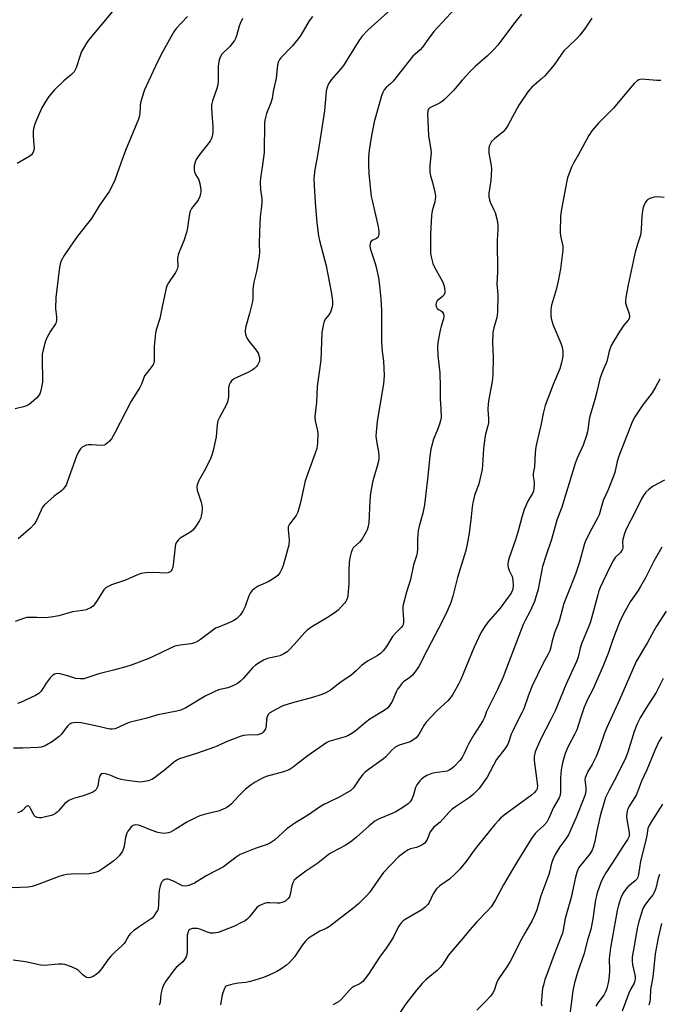
# Model space of a CAD drawing. Units: inches. Extents: x 1279769 to 1285769, y 577448 to 581448.
# Drawn here: x 1284441 to 1284678, y 578123 to 578488 of the extents above; entities that cross this region are included whole.
import ezdxf

# ---------------------------------------------------------------- set-up
doc = ezdxf.new("R2010")
doc.units = ezdxf.units.IN
doc.header["$MEASUREMENT"] = 0
doc.layers.add('Undefined', color=1, linetype='Continuous')

msp = doc.modelspace()

# ---------------------------------------------------------------- linework, layer by layer
at = {"layer": 'Undefined'}
for points, elevation in [([(1284605.17, 578495.32), (1284594.22, 578483.24), (1284592.09, 578480.48), (1284590.02, 578477.48), (1284589.09, 578476.5), (1284587.23, 578474.95), (1284586.43, 578474.09), (1284579.11, 578464.89), (1284578.31, 578464.04), (1284576.52, 578462.52), (1284575.78, 578461.7), (1284575.27, 578460.73), (1284574.82, 578459.4), (1284572.13, 578449.83), (1284570.93, 578444.01), (1284570.21, 578439.36), (1284570, 578436.67), (1284569.97, 578434.09), (1284570.07, 578430.5), (1284571.04, 578422.18), (1284571.43, 578420.17), (1284573.62, 578410.86), (1284573.85, 578409.4), (1284573.83, 578408.04), (1284573.74, 578407.54), (1284573.55, 578407.09), (1284572.99, 578406.57), (1284571.6, 578405.98), (1284571.02, 578405.6), (1284570.78, 578405.23), (1284570.63, 578404.78), (1284570.54, 578403.8), (1284570.67, 578402.93), (1284570.99, 578401.77), (1284572.46, 578397.36), (1284572.85, 578395.96), (1284573.73, 578391.94), (1284574.1, 578389.2), (1284574.53, 578384.2), (1284574.75, 578379.98), (1284574.86, 578373.63), (1284574.84, 578368.24), (1284575.08, 578364.74), (1284575.55, 578361.08), (1284575.75, 578355.86), (1284575.54, 578352.76), (1284573.14, 578338.86), (1284572.78, 578334.77), (1284572.73, 578333.31), (1284572.78, 578332.43), (1284573.06, 578330.66), (1284573.72, 578327.47), (1284573.88, 578326.02), (1284573.86, 578325.17), (1284573.68, 578324.06), (1284573.23, 578322.14), (1284571.58, 578316.76), (1284570.71, 578312.24), (1284570.45, 578309.34), (1284570.07, 578301.19), (1284569.79, 578299.48), (1284569.53, 578298.65), (1284569.18, 578297.85), (1284567.64, 578295.32), (1284566.6, 578294.05), (1284564.37, 578291.9), (1284563.94, 578291.24), (1284563.54, 578290.2), (1284563.04, 578288.27), (1284562.84, 578286.55), (1284562.69, 578283.65), (1284562.74, 578278.62), (1284562.39, 578274.35), (1284562.25, 578273.51), (1284561.99, 578272.77), (1284561.58, 578272.08), (1284561.05, 578271.41), (1284558.72, 578268.88), (1284557.64, 578267.94), (1284554.39, 578265.88), (1284548.97, 578262.64), (1284547.22, 578261.39), (1284546.23, 578260.43), (1284542.45, 578256.08), (1284540.67, 578254.2), (1284539.82, 578253.44), (1284538.67, 578252.69), (1284537.19, 578251.96), (1284536.09, 578251.63), (1284532.63, 578250.9), (1284531.07, 578250.28), (1284529.81, 578249.59), (1284528.12, 578248.43), (1284527, 578247.5), (1284523.72, 578243.68), (1284522.59, 578242.52), (1284521.47, 578241.71), (1284519.76, 578240.75), (1284518.92, 578240.38), (1284517.84, 578240.04), (1284514.4, 578239.26), (1284512.81, 578238.61), (1284509.47, 578236.97), (1284502.34, 578232.63), (1284500.42, 578231.74), (1284499.02, 578231.38), (1284491.98, 578230.04), (1284487.85, 578228.76), (1284481.39, 578227.18), (1284479.8, 578226.63), (1284477.01, 578225.16), (1284476.02, 578224.81), (1284475.04, 578224.7), (1284474.2, 578224.78), (1284468.86, 578226.01), (1284463.52, 578227.06), (1284461.55, 578227.14), (1284460.71, 578227.08), (1284459.91, 578226.93), (1284459.22, 578226.54), (1284458.61, 578225.97), (1284457.5, 578224.64), (1284456.36, 578223), (1284455.37, 578222.01), (1284452.88, 578220.15), (1284450.15, 578218.57), (1284448.71, 578218.05), (1284447.59, 578217.88), (1284441.94, 578217.72), (1284438.47, 578217.72)], 554), ([(1284579.46, 578492.58), (1284569.92, 578483.87), (1284567.52, 578481.4), (1284566.15, 578479.48), (1284560.71, 578470.64), (1284559.67, 578469.36), (1284556.11, 578465.36), (1284555.62, 578464.68), (1284555.21, 578463.92), (1284554.58, 578462.31), (1284554.32, 578461.21), (1284553.67, 578453.93), (1284551.67, 578441.12), (1284551.02, 578436.58), (1284550.09, 578432.2), (1284549.76, 578428.77), (1284549.85, 578426.26), (1284550.28, 578419.89), (1284550.91, 578412.4), (1284551.49, 578407.55), (1284551.85, 578405.87), (1284554.37, 578396.4), (1284556.19, 578386.77), (1284556.55, 578384.44), (1284556.63, 578383.28), (1284556.61, 578382.15), (1284556.49, 578381.3), (1284555.86, 578379.33), (1284555.3, 578378.33), (1284554.02, 578376.85), (1284553.56, 578375.95), (1284553.16, 578374.28), (1284552.73, 578371.69), (1284552.39, 578361.42), (1284550.93, 578351.75), (1284550.73, 578345.93), (1284550.11, 578340.55), (1284550.21, 578339), (1284551.05, 578335.27), (1284551.2, 578334.12), (1284551.07, 578330.71), (1284550.8, 578328.73), (1284550.25, 578327.03), (1284546.51, 578316.8), (1284544.79, 578308.71), (1284543.78, 578305.17), (1284543.15, 578303.95), (1284540.75, 578300.73), (1284540.27, 578299.72), (1284540.19, 578298.62), (1284540.56, 578294.9), (1284540.45, 578292.93), (1284540.04, 578291.24), (1284538.42, 578285.44), (1284537.9, 578284.13), (1284537.09, 578282.61), (1284536.4, 578281.73), (1284535.02, 578280.72), (1284532.79, 578279.39), (1284529.09, 578277.7), (1284527.67, 578276.76), (1284526.83, 578276.02), (1284526.18, 578275.1), (1284525.65, 578274.09), (1284524.25, 578270.18), (1284523.42, 578268.42), (1284522.48, 578267.03), (1284521.08, 578265.61), (1284520.14, 578265), (1284518.86, 578264.38), (1284514.38, 578262.58), (1284513.36, 578262.1), (1284512.14, 578261.29), (1284507.78, 578257.96), (1284506.62, 578257.18), (1284505.59, 578256.73), (1284504.21, 578256.37), (1284500.26, 578255.9), (1284498.21, 578255.49), (1284496.85, 578254.92), (1284492.85, 578252.95), (1284488.59, 578250.96), (1284482.07, 578248.48), (1284480.1, 578247.85), (1284475.49, 578246.57), (1284470.06, 578245.29), (1284464.48, 578243.44), (1284463.91, 578243.34), (1284463.12, 578243.33), (1284461.52, 578243.53), (1284460.42, 578243.84), (1284457.67, 578244.8), (1284455.75, 578245.28), (1284454.68, 578245.33), (1284453.69, 578245.13), (1284453.02, 578244.78), (1284452.03, 578243.73), (1284450.61, 578241.81), (1284448.73, 578238.81), (1284447.92, 578237.98), (1284446.65, 578237.25), (1284441.02, 578234.62), (1284439.94, 578234.18)], 556), ([(1284652.67, 578488.21), (1284649.97, 578484.19), (1284648.24, 578481.92), (1284647.19, 578480.67), (1284644.03, 578477.77), (1284642.38, 578476.07), (1284641.48, 578474.89), (1284638.8, 578470.93), (1284635.41, 578466.98), (1284634.01, 578465.57), (1284630.49, 578462.61), (1284629.7, 578461.79), (1284628.98, 578460.87), (1284625.64, 578456.05), (1284621.71, 578448.73), (1284620.96, 578447.49), (1284620.44, 578446.79), (1284619.84, 578446.15), (1284616.65, 578443.45), (1284615.61, 578442.47), (1284615.01, 578441.53), (1284614.72, 578440.74), (1284614.54, 578439.91), (1284614.51, 578439.06), (1284614.6, 578438.21), (1284615.42, 578433.65), (1284615.57, 578432.21), (1284615.28, 578428.07), (1284614.56, 578423.42), (1284614.56, 578421.98), (1284614.79, 578420.86), (1284615.05, 578420.04), (1284616.47, 578417.25), (1284616.9, 578416.19), (1284617.65, 578413.38), (1284617.9, 578411.67), (1284617.89, 578409.94), (1284617.69, 578405.93), (1284617.76, 578394.14), (1284617.54, 578389.75), (1284617.93, 578385.84), (1284617.79, 578379.28), (1284617.51, 578377.24), (1284616.42, 578373.43), (1284616.11, 578371.74), (1284615.98, 578367.96), (1284616.12, 578362.64), (1284616.06, 578356.07), (1284615.77, 578353.57), (1284614.56, 578347), (1284614.34, 578345.29), (1284614.23, 578343.28), (1284614.46, 578339.58), (1284614.41, 578338.28), (1284614.19, 578337.2), (1284613.31, 578334.1), (1284613.05, 578332.67), (1284612.59, 578328.61), (1284612.26, 578322.7), (1284612.06, 578320.96), (1284610.83, 578315.61), (1284609.27, 578311.38), (1284608.6, 578308.58), (1284608.37, 578307.15), (1284608.02, 578303.37), (1284607.32, 578297.31), (1284606.54, 578293.27), (1284606.01, 578290.98), (1284603.01, 578280.97), (1284601.24, 578273.96), (1284600.33, 578271.27), (1284598.99, 578268.27), (1284597.26, 578264.64), (1284591.79, 578254.22), (1284588.63, 578247.9), (1284587.21, 578245.82), (1284586.33, 578244.74), (1284585.29, 578243.87), (1284582.95, 578242.21), (1284582.34, 578241.59), (1284581.42, 578240.45), (1284580.75, 578239.5), (1284580.34, 578238.75), (1284578.7, 578234.97), (1284577.83, 578233.54), (1284577.14, 578232.68), (1284575.78, 578231.67), (1284570.44, 578228.47), (1284568.88, 578227.24), (1284565.51, 578224.33), (1284563.82, 578223.16), (1284562.31, 578222.27), (1284561.36, 578221.86), (1284556.12, 578220.43), (1284555.3, 578220.16), (1284554.52, 578219.77), (1284547.68, 578214.93), (1284543.89, 578212.11), (1284542.08, 578210.63), (1284540.6, 578209.69), (1284538.52, 578208.91), (1284532.06, 578207.19), (1284530.76, 578206.6), (1284527.99, 578205.05), (1284526.53, 578204.09), (1284524.42, 578202.43), (1284521.79, 578199.85), (1284519.25, 578197.05), (1284518.43, 578196.35), (1284517.48, 578195.75), (1284515.62, 578194.88), (1284514.25, 578194.36), (1284509.61, 578193.27), (1284507.92, 578192.77), (1284506.84, 578192.35), (1284502.74, 578190.24), (1284498.41, 578187.48), (1284496.66, 578186.52), (1284495.86, 578186.28), (1284495.03, 578186.14), (1284494.19, 578186.09), (1284493.36, 578186.14), (1284491.98, 578186.48), (1284489.52, 578187.26), (1284485.95, 578188.77), (1284484.84, 578189.16), (1284483.75, 578189.25), (1284483.23, 578189.16), (1284482.75, 578188.99), (1284482.11, 578188.48), (1284481.54, 578187.83), (1284480.85, 578186.87), (1284480.43, 578186.12), (1284479.91, 578184.54), (1284479.46, 578181.36), (1284479.28, 578180.52), (1284478.82, 578179.52), (1284477.72, 578177.91), (1284476.8, 578176.86), (1284475.7, 578175.97), (1284472.2, 578173.42), (1284469.96, 578172.03), (1284468.29, 578171.45), (1284466.57, 578171.07), (1284465.4, 578171.02), (1284461.29, 578171.08), (1284458.41, 578170.88), (1284456.99, 578170.67), (1284455.64, 578170.23), (1284447.26, 578167.01), (1284445.34, 578166.41), (1284443.89, 578166.22), (1284438.01, 578165.87)], 550), ([(1284502.89, 578488.91), (1284498.77, 578484.4), (1284497.92, 578483.22), (1284496.84, 578481.49), (1284493.8, 578475.89), (1284491.84, 578472.08), (1284487.05, 578461.66), (1284486, 578458.57), (1284485.53, 578456.87), (1284485.39, 578455.77), (1284485.23, 578452.75), (1284485.06, 578451.67), (1284484.84, 578450.86), (1284480.01, 578439.14), (1284478.24, 578434.54), (1284475.96, 578428.15), (1284475.26, 578426.53), (1284473.88, 578423.96), (1284470.26, 578418.72), (1284467.33, 578414.03), (1284465.93, 578412.11), (1284462.23, 578407.38), (1284459.64, 578403.78), (1284457.21, 578400.22), (1284456.19, 578398.24), (1284455.81, 578397.12), (1284455.58, 578395.96), (1284454.14, 578384.66), (1284454.03, 578380.62), (1284454.45, 578377.42), (1284454.44, 578376.28), (1284454.25, 578375.45), (1284454.04, 578374.94), (1284452.13, 578372.18), (1284450.66, 578369.49), (1284450.17, 578368.16), (1284449.48, 578365.36), (1284449.15, 578363.66), (1284449.07, 578362.2), (1284449.07, 578359.28), (1284449.28, 578356.59), (1284449.19, 578353.36), (1284448.78, 578350.85), (1284448.5, 578349.77), (1284448.2, 578348.99), (1284447.73, 578348.26), (1284446.94, 578347.41), (1284444.98, 578345.64), (1284444.05, 578344.96), (1284443.28, 578344.59), (1284442.2, 578344.21), (1284439.07, 578343.49)], 562), ([(1284549.26, 578488.87), (1284548.03, 578487.24), (1284544.93, 578481.97), (1284543.93, 578480.54), (1284541.73, 578477.81), (1284537.47, 578473.53), (1284536.98, 578472.86), (1284536.63, 578472.17), (1284536.26, 578470.92), (1284536.09, 578468.35), (1284535.78, 578466), (1284534.73, 578461.04), (1284534.31, 578458.43), (1284533.83, 578456.91), (1284532.26, 578452.95), (1284531.77, 578450.98), (1284531.52, 578449.56), (1284531.32, 578438.49), (1284530.78, 578433.86), (1284529.95, 578428.95), (1284529.81, 578427.5), (1284529.94, 578424.59), (1284530.44, 578421.34), (1284530.53, 578420.17), (1284530.41, 578418.51), (1284529.92, 578414.58), (1284529.56, 578409.04), (1284529.46, 578404.59), (1284529.55, 578401.33), (1284529.51, 578400.18), (1284528.61, 578394.89), (1284527.57, 578390.36), (1284527.29, 578388.81), (1284527.17, 578387.43), (1284527.1, 578384.37), (1284526.96, 578383.26), (1284525.88, 578378.81), (1284524.6, 578373.98), (1284524.32, 578372.55), (1284524.32, 578371.98), (1284524.45, 578371.15), (1284524.67, 578370.34), (1284524.99, 578369.56), (1284525.8, 578368.37), (1284528.39, 578365.2), (1284529.09, 578364.02), (1284529.6, 578362.42), (1284529.64, 578361.9), (1284529.56, 578361.14), (1284529.27, 578360.4), (1284528.86, 578359.69), (1284528.39, 578359.02), (1284527.81, 578358.42), (1284526.84, 578357.76), (1284525.28, 578356.89), (1284521.2, 578355.08), (1284520.15, 578354.55), (1284519.69, 578354.21), (1284519.29, 578353.8), (1284518.78, 578353.1), (1284518.37, 578352.33), (1284518.1, 578351.27), (1284518.09, 578348.01), (1284517.9, 578346.4), (1284517.36, 578345.08), (1284514.74, 578340.23), (1284514.19, 578338.98), (1284513.94, 578337.68), (1284513.5, 578333.03), (1284512.44, 578328.06), (1284512, 578326.32), (1284511.33, 578324.71), (1284509.09, 578320.3), (1284507.09, 578316.87), (1284506.49, 578315.3), (1284506.39, 578314.46), (1284506.51, 578313.32), (1284507.94, 578308.86), (1284508.32, 578307.17), (1284508.33, 578306.35), (1284508.22, 578304.95), (1284508.06, 578303.85), (1284507.86, 578303.05), (1284507.4, 578302.08), (1284506.57, 578300.71), (1284505.56, 578299.24), (1284504.81, 578298.35), (1284503.86, 578297.64), (1284500.27, 578295.47), (1284499.6, 578294.9), (1284498.88, 578293.99), (1284498.53, 578293.21), (1284498.35, 578292.36), (1284497.79, 578286.75), (1284497.49, 578284.79), (1284497.18, 578283.77), (1284496.88, 578283.35), (1284496.47, 578283.02), (1284495.73, 578282.69), (1284495.19, 578282.6), (1284490.26, 578282.84), (1284487.44, 578282.65), (1284485.78, 578282.39), (1284484.38, 578281.89), (1284479.99, 578279.97), (1284474.81, 578278.16), (1284473.54, 578277.65), (1284472.65, 578277.15), (1284471.91, 578276.38), (1284469.17, 578271.98), (1284467.96, 578270.37), (1284467.05, 578269.7), (1284465.46, 578268.98), (1284464.06, 578268.65), (1284460.34, 578268.21), (1284455.22, 578266.7), (1284452.41, 578266.22), (1284450.15, 578266), (1284447.07, 578266.14), (1284444.22, 578266.15), (1284443.38, 578266.08), (1284442.56, 578265.92), (1284439.09, 578264.64)], 558), ([(1284475, 578490.62), (1284467.33, 578481.47), (1284465.94, 578479.59), (1284464.36, 578477.13), (1284463.67, 578475.86), (1284463, 578474.05), (1284461.69, 578469.87), (1284461.37, 578469.07), (1284460.94, 578468.38), (1284459.99, 578467.39), (1284457.12, 578465.06), (1284453.61, 578461.64), (1284451.62, 578459.23), (1284450.18, 578457.15), (1284449.01, 578454.94), (1284447.48, 578451.71), (1284446.55, 578449.26), (1284445.92, 578447.33), (1284445.75, 578446.21), (1284445.74, 578444.81), (1284445.84, 578442.83), (1284446.11, 578439.92), (1284446.02, 578439.36), (1284445.73, 578438.59), (1284445.14, 578437.64), (1284444.53, 578437.07), (1284439.8, 578434.34)], 564), ([(1284626.67, 578489.67), (1284623.66, 578485.96), (1284617.86, 578478.22), (1284616.54, 578476.69), (1284614.11, 578474.3), (1284609.55, 578470.26), (1284607.5, 578468.33), (1284604.71, 578465.28), (1284601.51, 578461.4), (1284598.13, 578458.07), (1284597.23, 578457.3), (1284596.52, 578456.84), (1284592.75, 578455), (1284592.2, 578454.49), (1284591.93, 578453.83), (1284591.86, 578452.73), (1284592.21, 578444.75), (1284593.06, 578439.44), (1284593.17, 578438.31), (1284593.12, 578437.19), (1284592.68, 578433.67), (1284592.68, 578431.37), (1284592.86, 578430.27), (1284593.71, 578427.36), (1284594.47, 578424.28), (1284594.68, 578423.16), (1284594.76, 578422.12), (1284594.54, 578420.2), (1284593.61, 578416.87), (1284593.38, 578415.15), (1284592.92, 578408.17), (1284592.91, 578402.92), (1284592.98, 578401.04), (1284593.29, 578399.31), (1284593.86, 578397.3), (1284594.49, 578395.98), (1284597.54, 578390.35), (1284598, 578388.95), (1284598.33, 578387.21), (1284598.26, 578386.38), (1284597.91, 578385.63), (1284597.37, 578385.05), (1284595.49, 578383.43), (1284595.06, 578382.77), (1284594.89, 578382.05), (1284595.05, 578381.31), (1284595.47, 578380.66), (1284595.87, 578380.32), (1284597.03, 578379.6), (1284597.56, 578379.06), (1284597.77, 578378.6), (1284597.91, 578377.82), (1284597.78, 578376.74), (1284596.92, 578374.03), (1284596.57, 578372.62), (1284595.7, 578368.05), (1284595.5, 578366.34), (1284595.7, 578363.26), (1284596.4, 578356.83), (1284596.54, 578351.63), (1284596.55, 578347.17), (1284596.81, 578343.5), (1284596.87, 578340.28), (1284596.71, 578339.15), (1284596.3, 578337.78), (1284595.43, 578335.36), (1284594.03, 578332.19), (1284593.03, 578328.54), (1284592.68, 578325.92), (1284591.81, 578317.44), (1284590.69, 578307.84), (1284590.14, 578304.79), (1284588.8, 578299.94), (1284588.43, 578298.19), (1284588.2, 578295.23), (1284588.19, 578291.52), (1284588.05, 578290.1), (1284587.76, 578288.97), (1284586.62, 578285.69), (1284585.57, 578280.21), (1284584.02, 578275.51), (1284582.76, 578270.27), (1284582.69, 578268.81), (1284583.01, 578265.4), (1284582.96, 578264.32), (1284582.79, 578263.55), (1284582.57, 578263.05), (1284582.09, 578262.36), (1284580.04, 578260.36), (1284578.91, 578259.06), (1284576.61, 578255.34), (1284575.41, 578253.78), (1284574.46, 578252.74), (1284573.22, 578251.85), (1284569.61, 578249.88), (1284568.21, 578248.97), (1284567.38, 578248.29), (1284565.44, 578246.36), (1284563.46, 578244.57), (1284559.92, 578242.23), (1284555.92, 578239.18), (1284553.96, 578238.05), (1284552.35, 578237.4), (1284549.22, 578236.48), (1284541.89, 578234.51), (1284538.28, 578233.38), (1284535.64, 578232.07), (1284533.38, 578230.73), (1284532.81, 578230.16), (1284532.39, 578229.25), (1284532.24, 578228.39), (1284532.11, 578226), (1284531.85, 578224.89), (1284531.49, 578224.19), (1284531.01, 578223.57), (1284530.6, 578223.21), (1284530.15, 578222.95), (1284528.96, 578222.64), (1284524.86, 578222.52), (1284523.68, 578222.39), (1284522.82, 578222.18), (1284517.24, 578219.99), (1284513.89, 578218.45), (1284512.54, 578217.91), (1284506.64, 578215.89), (1284499.98, 578213.77), (1284498.94, 578213.24), (1284497.73, 578212.4), (1284495.09, 578209.97), (1284490.71, 578206.65), (1284489.73, 578206.07), (1284488.38, 578205.63), (1284486.4, 578205.22), (1284485.26, 578205.13), (1284479.75, 578205.77), (1284478.37, 578206.04), (1284476.77, 578206.53), (1284474.24, 578207.67), (1284473.41, 578207.97), (1284471.99, 578208.25), (1284471.22, 578208.22), (1284471.01, 578208.14), (1284470.69, 578207.84), (1284470.34, 578207.2), (1284470.04, 578206.18), (1284469.86, 578204.41), (1284469.67, 578203.62), (1284469.15, 578202.41), (1284468.64, 578201.83), (1284467.93, 578201.42), (1284466.33, 578200.79), (1284463.87, 578199.94), (1284461.04, 578199.14), (1284459.18, 578198.36), (1284458.44, 578197.9), (1284457.53, 578197.15), (1284455.33, 578194.55), (1284454.69, 578193.96), (1284453.98, 578193.44), (1284453.22, 578193), (1284452.39, 578192.68), (1284449.84, 578192.05), (1284448.81, 578191.9), (1284448.05, 578191.88), (1284447.23, 578192.01), (1284446.52, 578192.34), (1284446.15, 578192.73), (1284445.85, 578193.22), (1284444.93, 578195.11), (1284444.5, 578195.84), (1284444.2, 578196.15), (1284443.75, 578196.31), (1284443.22, 578196.08), (1284441.93, 578194.76), (1284441.28, 578194.26), (1284439.96, 578193.72)], 552), ([(1284523.36, 578488.13), (1284522.47, 578486.29), (1284522.1, 578485.21), (1284521.15, 578481.68), (1284520.77, 578480.72), (1284520.37, 578480), (1284518.66, 578477.77), (1284515.71, 578474.83), (1284514.96, 578473.57), (1284514.51, 578472.18), (1284514.27, 578470.44), (1284514.33, 578464.91), (1284514.23, 578463.48), (1284513.85, 578462.14), (1284512.14, 578457.57), (1284511.78, 578456.16), (1284511.78, 578454.69), (1284512.36, 578447.9), (1284512.28, 578446.04), (1284512.02, 578444.34), (1284511.7, 578443.39), (1284511.29, 578442.7), (1284507.19, 578437.33), (1284506.19, 578435.9), (1284505.75, 578434.86), (1284505.47, 578433.47), (1284505.36, 578432.08), (1284505.48, 578431.27), (1284505.94, 578430.25), (1284507.08, 578428.26), (1284507.56, 578426.97), (1284507.88, 578424.65), (1284507.89, 578423.78), (1284507.81, 578423.22), (1284507.46, 578422.11), (1284506.84, 578420.8), (1284504.44, 578417.66), (1284504.03, 578416.95), (1284503.84, 578416.42), (1284503.41, 578414.17), (1284502.98, 578410.58), (1284502.58, 578408.83), (1284501.64, 578405.68), (1284499.92, 578401.91), (1284499.48, 578400.49), (1284499.27, 578399.05), (1284499.35, 578396.25), (1284499.15, 578395.17), (1284498.51, 578393.93), (1284495.92, 578390.19), (1284495.32, 578389.02), (1284495.04, 578388.22), (1284493.64, 578381.82), (1284492.73, 578376.87), (1284491.39, 578372.68), (1284491.13, 578371.54), (1284490.61, 578366.59), (1284490.58, 578361.22), (1284490.42, 578360.38), (1284490.2, 578359.87), (1284489.4, 578358.68), (1284487.46, 578356.28), (1284487.02, 578355.62), (1284485.88, 578352.6), (1284485.33, 578351.41), (1284482.08, 578346.26), (1284476.06, 578334.58), (1284474.76, 578332.33), (1284474.01, 578331.48), (1284473.18, 578330.7), (1284472.53, 578330.21), (1284472.06, 578329.97), (1284470.97, 578329.85), (1284467.46, 578330.14), (1284466.3, 578330.11), (1284465.44, 578329.93), (1284464.62, 578329.63), (1284463.94, 578329.19), (1284463.35, 578328.64), (1284462.54, 578327.52), (1284461.78, 578325.93), (1284458.4, 578316.25), (1284457.93, 578315.19), (1284457.5, 578314.51), (1284456.83, 578313.68), (1284456.25, 578313.1), (1284453.55, 578311.03), (1284449.94, 578307.84), (1284449.26, 578306.94), (1284448.68, 578305.95), (1284447.04, 578302.07), (1284446.16, 578300.68), (1284444.82, 578299.26), (1284440.19, 578295.32)], 560), ([(1284678.25, 578465.1), (1284676.83, 578465.11), (1284671.21, 578465.57), (1284670.15, 578465.41), (1284669.47, 578465.06), (1284668.44, 578464.07), (1284665.56, 578460.73), (1284660.73, 578454.83), (1284655.23, 578449.35), (1284652.69, 578446.44), (1284651.6, 578444.76), (1284647.74, 578437.7), (1284645.89, 578434.54), (1284645.27, 578433.22), (1284644.16, 578430.46), (1284643.67, 578429.06), (1284643.41, 578427.94), (1284641.52, 578417.46), (1284641.16, 578414.81), (1284640.97, 578408.98), (1284641.13, 578407.56), (1284642, 578403.69), (1284642.04, 578402.31), (1284641.11, 578395.35), (1284640.4, 578391.4), (1284639.64, 578388.03), (1284637.79, 578381.81), (1284637.59, 578380.36), (1284637.51, 578378.32), (1284637.68, 578376.91), (1284638.39, 578374.44), (1284641.18, 578367.79), (1284641.72, 578366.28), (1284642.04, 578364.65), (1284642.01, 578363.02), (1284641.5, 578360.5), (1284640.9, 578358.31), (1284638.44, 578352.45), (1284635.45, 578344.65), (1284634.68, 578341.69), (1284633.95, 578337.94), (1284632.22, 578330.49), (1284632.03, 578329.37), (1284631.79, 578327.11), (1284631.44, 578321.96), (1284631, 578319.42), (1284631.02, 578318.46), (1284631.34, 578316.28), (1284631.38, 578315.46), (1284631.27, 578314.07), (1284631.07, 578312.98), (1284630.72, 578312.07), (1284629.72, 578310.48), (1284629.04, 578309.23), (1284627.62, 578306.11), (1284626.74, 578303.28), (1284625.54, 578298.58), (1284624.46, 578294.85), (1284622.13, 578288.26), (1284621.74, 578286.88), (1284621.64, 578285.75), (1284621.73, 578284.63), (1284622.1, 578283.59), (1284623.16, 578281.28), (1284623.51, 578279.97), (1284623.6, 578277.93), (1284623.4, 578276.57), (1284622.8, 578275.12), (1284621.79, 578273.65), (1284618.76, 578269.6), (1284614.19, 578264.32), (1284612.86, 578262.43), (1284611.62, 578260.47), (1284608.96, 578254.93), (1284604.25, 578243.19), (1284603.29, 578241.35), (1284600.93, 578237.24), (1284599.45, 578235.4), (1284595.34, 578231.52), (1284591.35, 578227.27), (1284590.52, 578226.08), (1284588.65, 578222.8), (1284588.2, 578222.17), (1284587.61, 578221.56), (1284586.45, 578220.67), (1284585.44, 578220.08), (1284581.4, 578218.79), (1284580.61, 578218.47), (1284579.89, 578218.06), (1284578.46, 578216.82), (1284576.39, 578214.53), (1284575.57, 578213.75), (1284569.84, 578209.66), (1284568.7, 578208.74), (1284567.93, 578207.88), (1284566.68, 578206.26), (1284564.39, 578202.96), (1284563.44, 578202.05), (1284559.37, 578199.59), (1284554.77, 578197.46), (1284553.75, 578196.91), (1284551.51, 578195.51), (1284547.75, 578192.92), (1284542.71, 578189.83), (1284539.7, 578187.74), (1284535.16, 578183.64), (1284533.69, 578182.56), (1284532.46, 578182.02), (1284527.96, 578180.51), (1284522.48, 578178.25), (1284521, 578177.28), (1284516.3, 578173.67), (1284510.09, 578170.48), (1284505.55, 578167.71), (1284503.48, 578166.84), (1284502.17, 578166.54), (1284501.11, 578166.69), (1284500.32, 578167.02), (1284497.47, 578168.57), (1284495.83, 578169.15), (1284495.05, 578169.16), (1284494.58, 578169.01), (1284493.92, 578168.65), (1284493.38, 578168.14), (1284493.13, 578167.68), (1284492.8, 578166.63), (1284492.46, 578164.96), (1284492.28, 578163.55), (1284492.24, 578159.76), (1284492.06, 578158.31), (1284491.89, 578157.77), (1284491.5, 578157.02), (1284490.4, 578155.35), (1284489.85, 578154.71), (1284489.17, 578154.15), (1284484.62, 578151.23), (1284482.96, 578149.99), (1284481.84, 578149.04), (1284481.16, 578148.21), (1284479.93, 578146.02), (1284479.43, 578145.29), (1284478.62, 578144.44), (1284476.19, 578142.25), (1284474.59, 578140.54), (1284473.46, 578139.19), (1284471.05, 578135.89), (1284469.93, 578134.58), (1284469.1, 578133.81), (1284467.96, 578133.06), (1284466.97, 578132.67), (1284466.21, 578132.59), (1284465.49, 578132.74), (1284464.83, 578133.13), (1284464.22, 578133.64), (1284462.57, 578135.3), (1284461.88, 578135.81), (1284459.99, 578136.62), (1284457.45, 578137.45), (1284456.59, 578137.57), (1284455.14, 578137.59), (1284449.9, 578137.17), (1284448.56, 578137.2), (1284442.92, 578138.46), (1284438.36, 578139.12)], 548), ([(1284679.58, 578421.82), (1284677.22, 578421.99), (1284675.78, 578421.86), (1284674.96, 578421.67), (1284674.21, 578421.38), (1284673.51, 578421), (1284673.11, 578420.68), (1284672.6, 578420.01), (1284672.19, 578419.25), (1284671.88, 578418.43), (1284671.66, 578417.59), (1284671.26, 578415.01), (1284671, 578409.85), (1284670.73, 578407.83), (1284670.44, 578406.74), (1284669.6, 578404.5), (1284668.76, 578401.47), (1284666.13, 578389.45), (1284665.32, 578384.84), (1284665.16, 578383.39), (1284665.22, 578382.57), (1284665.52, 578381.45), (1284666.56, 578378.64), (1284666.69, 578377.82), (1284666.62, 578377.14), (1284666.22, 578376.36), (1284664.58, 578374.4), (1284663.04, 578372.23), (1284660.73, 578368.46), (1284659.88, 578366.92), (1284659.13, 578364.85), (1284658.3, 578360.98), (1284656.68, 578357.28), (1284655.64, 578354.58), (1284654.65, 578350.2), (1284653.81, 578346.87), (1284651.91, 578340.21), (1284651.09, 578334.92), (1284650.76, 578333.52), (1284649.56, 578329.97), (1284647.31, 578325.19), (1284646.49, 578323.14), (1284641.59, 578306.99), (1284639.75, 578302.21), (1284637.79, 578294.99), (1284635.81, 578289.19), (1284634.5, 578285), (1284632.85, 578276.59), (1284631.45, 578272), (1284629.84, 578268.48), (1284627.98, 578264.99), (1284627.28, 578263.48), (1284623.07, 578252.56), (1284621.16, 578247.36), (1284619.72, 578243.79), (1284617.83, 578239.46), (1284614.19, 578232.31), (1284613.74, 578231.25), (1284612.94, 578229), (1284612.39, 578227.78), (1284609.04, 578222.62), (1284607.15, 578219.45), (1284606.49, 578218.17), (1284605.47, 578215.74), (1284604.67, 578214.22), (1284603.79, 578213.07), (1284601.78, 578210.9), (1284600.89, 578210.14), (1284599.9, 578209.55), (1284599.11, 578209.2), (1284598.26, 578208.99), (1284594.55, 578208.52), (1284593.45, 578208.29), (1284591.61, 578207.53), (1284590.42, 578206.83), (1284589.6, 578206.16), (1284589.03, 578205.58), (1284588.33, 578204.75), (1284587.89, 578204.08), (1284587.46, 578203.09), (1284586.62, 578200.37), (1284586.01, 578198.74), (1284585.44, 578197.77), (1284584.65, 578197), (1284583.02, 578195.88), (1284580.14, 578194.11), (1284578.08, 578193.18), (1284573.92, 578191.5), (1284572.32, 578190.65), (1284570.18, 578188.96), (1284565.6, 578184.67), (1284563.5, 578183.03), (1284561.31, 578181.6), (1284556.63, 578179.16), (1284555.49, 578178.47), (1284551.17, 578175.07), (1284546.79, 578172.14), (1284543.29, 578169.56), (1284542.48, 578168.78), (1284541.94, 578167.8), (1284541.61, 578166.67), (1284540.95, 578163.47), (1284540.68, 578162.64), (1284540.25, 578161.91), (1284539.42, 578161.12), (1284538.41, 578160.65), (1284537.04, 578160.3), (1284536.16, 578160.25), (1284533.5, 578160.36), (1284532.33, 578160.33), (1284531.51, 578160.16), (1284530.19, 578159.65), (1284529.45, 578159.25), (1284528.79, 578158.75), (1284525.83, 578155.1), (1284525.01, 578154.26), (1284524.3, 578153.74), (1284522.74, 578152.9), (1284520.32, 578151.75), (1284514.24, 578149.41), (1284512.54, 578149.12), (1284511.42, 578149.18), (1284510.37, 578149.5), (1284507.53, 578150.63), (1284506.5, 578150.87), (1284504.82, 578150.83), (1284504.05, 578150.65), (1284503.63, 578150.43), (1284503.34, 578150.08), (1284503.13, 578149.64), (1284502.82, 578148.37), (1284502.77, 578142.29), (1284502.65, 578141.16), (1284502.39, 578140.37), (1284501.84, 578139.4), (1284501.17, 578138.5), (1284498.74, 578136.37), (1284497.96, 578135.51), (1284494.91, 578131.31), (1284493.93, 578129.54), (1284493.53, 578128.47), (1284493.11, 578126.51), (1284492.78, 578123.42), (1284492.5, 578122.38)], 546), ([(1284677.91, 578354.38), (1284676.49, 578351.77), (1284675.03, 578349.34), (1284671.56, 578344.9), (1284668.69, 578340.45), (1284667.83, 578338.93), (1284662.75, 578325.9), (1284662.15, 578323.93), (1284661.19, 578319.89), (1284660.78, 578318.46), (1284658.64, 578313.22), (1284656.97, 578309.52), (1284655.46, 578304.2), (1284655, 578303.23), (1284652.59, 578298.89), (1284650.63, 578295.01), (1284649.99, 578293.58), (1284648.13, 578286.6), (1284646.7, 578282.22), (1284643.79, 578275.06), (1284642.34, 578271.28), (1284640.76, 578265.3), (1284640.22, 578263.72), (1284638.9, 578260.43), (1284638.47, 578259.1), (1284638.06, 578257.5), (1284637.59, 578255.1), (1284637.15, 578253.79), (1284636.55, 578252.51), (1284634.54, 578248.92), (1284630.63, 578240.8), (1284629.25, 578237.31), (1284627.53, 578232.31), (1284626.78, 578230.72), (1284624.65, 578226.7), (1284623.41, 578224.15), (1284622.89, 578222.83), (1284621.87, 578219.73), (1284621.51, 578218.91), (1284620.53, 578217.42), (1284617.45, 578213.48), (1284613.89, 578206.97), (1284612.98, 578205.53), (1284610.96, 578202.77), (1284608.71, 578200.46), (1284607.38, 578199.4), (1284602.18, 578195.9), (1284601.02, 578195.04), (1284599.79, 578193.81), (1284596.58, 578190.24), (1284594.25, 578188.35), (1284593.65, 578187.78), (1284592.85, 578186.62), (1284591.67, 578183.79), (1284591.29, 578183.08), (1284590.82, 578182.46), (1284590.14, 578181.97), (1284588.83, 578181.35), (1284587.73, 578180.93), (1284585.58, 578180.33), (1284584.5, 578179.85), (1284583.03, 578178.92), (1284581.05, 578177.35), (1284575.55, 578171.65), (1284574.53, 578170.3), (1284570.3, 578164.13), (1284569.33, 578163.04), (1284566.4, 578160.14), (1284564.64, 578158.58), (1284555.55, 578151.6), (1284554.31, 578150.84), (1284552.01, 578149.8), (1284551, 578149.25), (1284548.79, 578147.92), (1284547.64, 578147.09), (1284546.66, 578146.1), (1284545.59, 578144.8), (1284543.38, 578141.43), (1284542.68, 578140.48), (1284540.72, 578138.23), (1284539.64, 578137.24), (1284537.53, 578135.76), (1284536.07, 578134.86), (1284533.18, 578133.53), (1284531.04, 578132.64), (1284526.27, 578131.18), (1284524.58, 578130.85), (1284521.78, 578130.56), (1284519.72, 578130.18), (1284518, 578129.77), (1284517.48, 578129.58), (1284517.03, 578129.3), (1284516.59, 578128.66), (1284516.01, 578127.06), (1284515.66, 578125.66), (1284515.12, 578122.62)], 544), ([(1284679.59, 578317.03), (1284675.45, 578314.8), (1284673.8, 578313.6), (1284672.75, 578312.61), (1284672.06, 578311.65), (1284671.3, 578310.37), (1284668.71, 578305.08), (1284665.55, 578299.08), (1284664.85, 578297.23), (1284664.21, 578295.01), (1284664.1, 578294.17), (1284664.23, 578292.21), (1284664.18, 578291.69), (1284664.02, 578291.21), (1284663.29, 578290.18), (1284661.42, 578288.37), (1284660.6, 578287.16), (1284659.21, 578284.55), (1284655.87, 578277.21), (1284655.36, 578275.95), (1284654.91, 578274.55), (1284652.2, 578264.48), (1284651.64, 578262.93), (1284648.87, 578256.37), (1284648.38, 578254.76), (1284647.66, 578251.44), (1284647.19, 578250), (1284645.13, 578245.43), (1284643.07, 578241.13), (1284639.15, 578231.57), (1284637.56, 578228.27), (1284633.73, 578220.89), (1284631.78, 578216.28), (1284631.41, 578214.55), (1284631.4, 578213.12), (1284632.55, 578203.71), (1284632.46, 578202.75), (1284632.29, 578202.28), (1284632.02, 578201.83), (1284631.48, 578201.22), (1284630.37, 578200.3), (1284620.27, 578192.87), (1284618.93, 578191.75), (1284618.09, 578190.92), (1284616.73, 578189.36), (1284610.49, 578181.62), (1284609.17, 578179.89), (1284606.48, 578176.07), (1284603.77, 578172.81), (1284602.13, 578171.16), (1284600, 578169.19), (1284596.41, 578166.63), (1284595.15, 578165.51), (1284593.96, 578163.7), (1284592.42, 578160.44), (1284591.91, 578159.76), (1284590.94, 578158.71), (1284589.81, 578157.81), (1284583.55, 578154.13), (1284582.85, 578153.63), (1284582.22, 578153.03), (1284581.5, 578152.09), (1284581.03, 578151.34), (1284579.26, 578147.74), (1284578.52, 578146.49), (1284576.5, 578143.56), (1284574.01, 578140.21), (1284569.99, 578133.87), (1284568.79, 578132.31), (1284567.87, 578131.26), (1284567.24, 578130.7), (1284566.54, 578130.22), (1284564.56, 578129.3), (1284563.87, 578128.84), (1284562.85, 578127.84), (1284559.95, 578124.63), (1284558.85, 578123.72), (1284556.8, 578122.61)], 542), ([(1284678.71, 578292.18), (1284675.7, 578287), (1284672.56, 578280.83), (1284670.74, 578277.61), (1284669.85, 578276.16), (1284666.98, 578271.93), (1284665.53, 578269.47), (1284664.57, 578267.67), (1284663.14, 578264.68), (1284661.68, 578261.17), (1284660.38, 578257.58), (1284658.88, 578253.16), (1284656.96, 578248.18), (1284653.13, 578239.48), (1284651.28, 578235.96), (1284649.9, 578232.88), (1284648.87, 578229.9), (1284647.71, 578226.07), (1284647.11, 578224.47), (1284646.4, 578222.97), (1284643.81, 578218.09), (1284642.79, 578215.67), (1284641.84, 578212.28), (1284641.32, 578209.62), (1284641.1, 578206.74), (1284641.13, 578201.64), (1284640.97, 578200.29), (1284640.6, 578199.31), (1284638.57, 578195.67), (1284636.78, 578191.75), (1284636, 578190.28), (1284634.99, 578189.03), (1284632.71, 578187.04), (1284631.7, 578186.05), (1284630.33, 578184.23), (1284625.13, 578175.86), (1284623.37, 578172.69), (1284620.03, 578167.06), (1284617.1, 578161.5), (1284615.42, 578158.91), (1284613.84, 578157.15), (1284609.94, 578153.18), (1284607.63, 578150.5), (1284604.43, 578146.59), (1284600.75, 578142.36), (1284599.68, 578141.02), (1284597.49, 578137.69), (1284596.64, 578136.55), (1284595.44, 578135.32), (1284591.38, 578131.91), (1284589.91, 578130.45), (1284587.72, 578128.01), (1284583.81, 578122.92), (1284581.41, 578119.17)], 540), ([(1284680.23, 578268.46), (1284676.63, 578262.88), (1284675.66, 578261.19), (1284673.35, 578256.8), (1284669.13, 578249.75), (1284663.01, 578235.55), (1284658.24, 578225.3), (1284657.47, 578223.28), (1284655.48, 578217.48), (1284654.38, 578214.61), (1284652.86, 578211.6), (1284651.28, 578209.05), (1284650.57, 578207.52), (1284650.3, 578206.73), (1284650.19, 578205.94), (1284650.21, 578205.13), (1284650.46, 578202.95), (1284650.45, 578201.79), (1284650.21, 578200.53), (1284649.76, 578199.17), (1284646.97, 578191.99), (1284644.06, 578185.51), (1284643.14, 578184.06), (1284640.81, 578181.09), (1284639.16, 578178.29), (1284638.35, 578176.72), (1284637.81, 578175.1), (1284637.16, 578172.24), (1284636.75, 578170.89), (1284633.87, 578162.99), (1284632.35, 578157.72), (1284631.48, 578155.64), (1284630.47, 578153.61), (1284627.85, 578149.14), (1284626.61, 578146.86), (1284622.49, 578138.64), (1284621.25, 578136.59), (1284618.31, 578132.26), (1284617.56, 578131.02), (1284617.23, 578130.26), (1284616.49, 578127.93), (1284616.02, 578126.95), (1284615.14, 578125.81), (1284613.38, 578123.84), (1284610.11, 578120.53)], 538), ([(1284679.09, 578243.53), (1284676.54, 578238.37), (1284672.43, 578231.97), (1284670.66, 578228.97), (1284669.58, 578226.76), (1284668.45, 578223.84), (1284667.49, 578221.07), (1284666.07, 578216.17), (1284665.31, 578214.23), (1284661.86, 578207.21), (1284659.11, 578202.11), (1284657.75, 578199.34), (1284655.78, 578192.66), (1284654.58, 578187.02), (1284653.88, 578183.15), (1284653.27, 578180.89), (1284652.83, 578179.82), (1284652.05, 578178.6), (1284647.97, 578173.41), (1284647.56, 578172.66), (1284647.14, 578171.58), (1284646.65, 578169.9), (1284645.98, 578166.39), (1284645.06, 578162.31), (1284642.85, 578154.52), (1284642.13, 578150.38), (1284641.83, 578149.14), (1284641.17, 578147.26), (1284638.36, 578140.2), (1284636.01, 578133.85), (1284635.33, 578131.91), (1284634.76, 578129.9), (1284634.49, 578128.74), (1284634.3, 578127.31), (1284634.02, 578124.43), (1284634.01, 578123.01), (1284634.2, 578122.19)], 536), ([(1284678.69, 578221.84), (1284677.55, 578220.11), (1284675.89, 578216.52), (1284673.08, 578209.65), (1284671.14, 578205.46), (1284669.25, 578200.55), (1284668.57, 578199.3), (1284666.47, 578195.94), (1284665.98, 578194.96), (1284665.65, 578193.61), (1284665.56, 578192.21), (1284665.79, 578190.45), (1284666.55, 578186.4), (1284666.59, 578185.56), (1284666.5, 578185.08), (1284665.89, 578183.86), (1284664.15, 578181.26), (1284661.89, 578177.56), (1284657.93, 578171.46), (1284656.77, 578169.5), (1284656.05, 578167.94), (1284654.73, 578164.09), (1284654.4, 578162.97), (1284654.11, 578161.53), (1284653.55, 578158.03), (1284653.1, 578154.43), (1284652.34, 578150.49), (1284651.27, 578147.01), (1284649.75, 578141.2), (1284647.5, 578134.89), (1284646.25, 578130.68), (1284645.74, 578127.76), (1284644.4, 578118.06)], 534), ([(1284678.9, 578196.87), (1284674.81, 578190.54), (1284673.93, 578189.05), (1284673.51, 578187.87), (1284673.16, 578185.26), (1284672.78, 578183.56), (1284670.74, 578175.83), (1284669.97, 578170.91), (1284669.72, 578169.83), (1284669.36, 578169.13), (1284668.84, 578168.53), (1284666.1, 578166.27), (1284665.32, 578165.48), (1284664.19, 578163.76), (1284663.45, 578162.18), (1284662.64, 578159.45), (1284662.16, 578157.48), (1284659.61, 578143.7), (1284659.19, 578139.67), (1284659.23, 578135.31), (1284659.12, 578133.14), (1284658.85, 578131.33), (1284658.23, 578128.6), (1284657.8, 578127.32), (1284657.21, 578126.15), (1284654.92, 578123.34), (1284654.16, 578122.11)], 532), ([(1284677.74, 578170.88), (1284677.29, 578169.48), (1284676.43, 578165.76), (1284676, 578164.38), (1284675.37, 578163.34), (1284673.69, 578161.41), (1284672.38, 578159.52), (1284671.67, 578158.28), (1284671.07, 578156.62), (1284669.98, 578152.93), (1284669.63, 578151.5), (1284667.66, 578140.21), (1284667.61, 578138.84), (1284667.76, 578137.41), (1284668.55, 578134.19), (1284668.75, 578133.08), (1284668.79, 578132.24), (1284668.66, 578131.4), (1284668.36, 578130.65), (1284667.03, 578128.2), (1284666.45, 578126.92), (1284663.99, 578120.23)], 530), ([(1284678.53, 578152.76), (1284677.31, 578147.39), (1284676.18, 578141.43), (1284675.87, 578137.69), (1284675.32, 578132.96), (1284674.48, 578128.3), (1284674.32, 578124.75), (1284674.17, 578123.64), (1284673.78, 578122.45)], 528)]:
    msp.add_lwpolyline(points, dxfattribs=dict(at, elevation=elevation))

doc.saveas('drawing.dxf')
